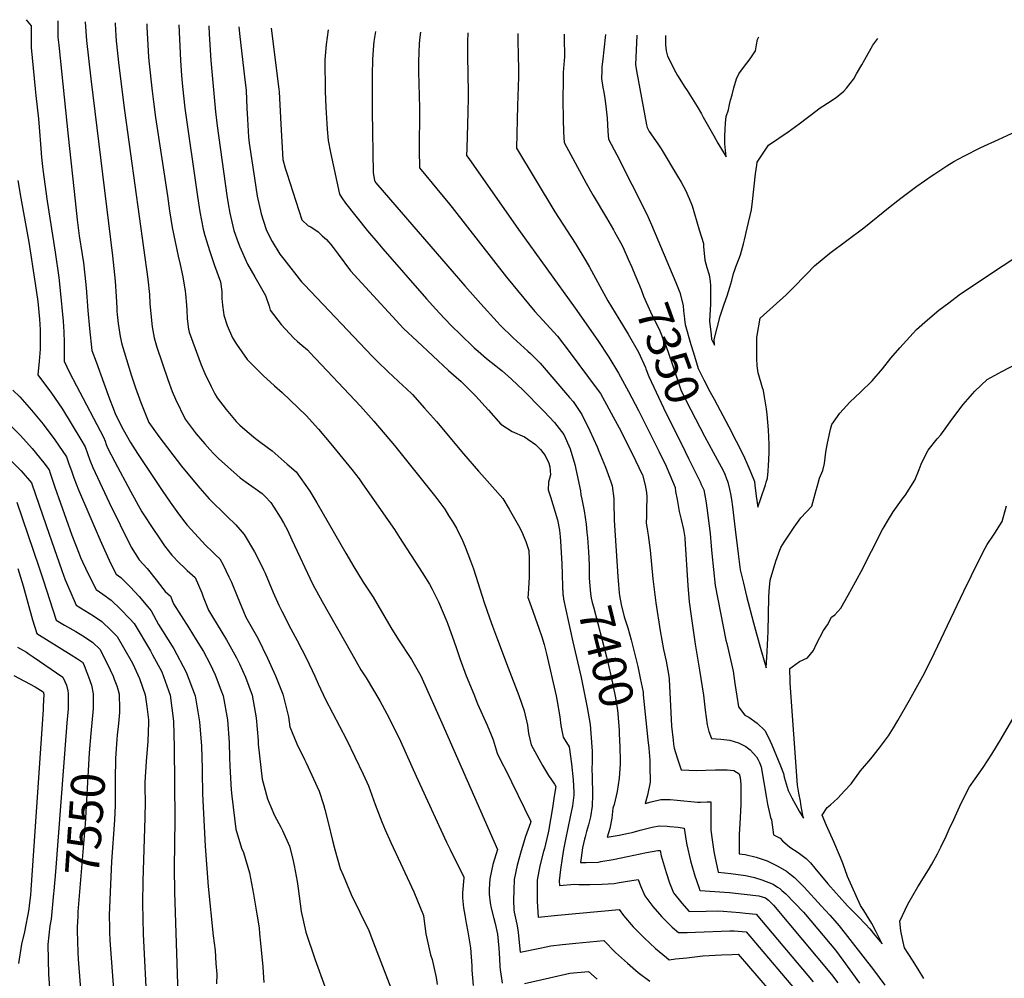
# Model space of a CAD drawing. Units: inches. Extents: x 2530109 to 2535613, y 1546036 to 1551412.
# Drawn here: x 2531355 to 2532192, y 1550558 to 1551373 of the extents above; entities that cross this region are included whole.
import ezdxf
from ezdxf.enums import TextEntityAlignment as Align

# ---------------------------------------------------------------- set-up
doc = ezdxf.new("R2010")
doc.units = ezdxf.units.IN
doc.header["$MEASUREMENT"] = 0
doc.layers.add('tile_2465_30_contour_10ft', color=136, linetype='Continuous')
doc.styles.add('Arial', font='arial.ttf')

msp = doc.modelspace()

# ---------------------------------------------------------------- linework, layer by layer
at = {"layer": 'tile_2465_30_contour_10ft'}
for p, q in [((2531885.35, 1550798.59, 7390), (2531889.23, 1550760.43, 7390)), ((2531394.91, 1550767.41, 7560), (2531385.6, 1550648.28, 7560))]:
    msp.add_line(p, q, dxfattribs=at)
for points, elevation in [([(2531360.74, 1551372.66), (2531364.93, 1551367.45), (2531364.94, 1551363.75), (2531364.9, 1551356.4), (2531364.98, 1551349.1), (2531368.54, 1551313.85), (2531369.11, 1551308.3), (2531371.28, 1551288.52), (2531371.85, 1551281.35), (2531373.11, 1551263.27), (2531373.83, 1551255.46), (2531374.99, 1551245.37), (2531378.65, 1551218.53), (2531385.46, 1551175.1), (2531388.44, 1551153.44), (2531389.68, 1551142.58), (2531392.32, 1551116.34), (2531392.87, 1551107.27), (2531393.11, 1551098.23), (2531392.98, 1551088.35), (2531393.13, 1551082.31), (2531397.51, 1551072.62), (2531403.65, 1551061.32), (2531426.61, 1551017.87), (2531427.87, 1551014.39), (2531428.83, 1551011.67), (2531430.25, 1551008), (2531436.17, 1550996.8), (2531449.44, 1550971.95), (2531459.18, 1550954.36), (2531463.66, 1550947.46), (2531465.17, 1550945.14), (2531477.3, 1550927.18), (2531478.48, 1550925.49), (2531484.62, 1550917.51), (2531491.1, 1550910.77), (2531495.14, 1550906.91), (2531497.68, 1550904.52), (2531504.42, 1550898.39), (2531509.98, 1550885.4), (2531511.21, 1550882.17), (2531515.66, 1550870.59), (2531519.29, 1550864.9), (2531531.07, 1550845.52), (2531539.68, 1550830.32), (2531542.18, 1550825.2), (2531547.33, 1550813.88), (2531552.84, 1550798.55), (2531556.38, 1550779.21), (2531557.97, 1550759.8), (2531558.11, 1550756.78), (2531561.42, 1550726.94), (2531563.06, 1550720.93), (2531566.01, 1550710.33), (2531568.67, 1550703.53), (2531571.86, 1550696.15), (2531577.23, 1550686.16), (2531578.52, 1550683.46), (2531584.74, 1550669.98), (2531587.04, 1550660.27), (2531588.61, 1550653.55), (2531591.19, 1550640.13), (2531591.9, 1550634), (2531594.54, 1550614.44), (2531598.44, 1550597.09), (2531606.33, 1550573.47), (2531614.65, 1550550.65)], 7490), ([(2531387.79, 1551371.74), (2531387.73, 1551365.07), (2531387.73, 1551362.09), (2531387.8, 1551357.76), (2531388.44, 1551351.05), (2531396.39, 1551273.66), (2531402.35, 1551218.55), (2531404.18, 1551202.57), (2531405.76, 1551188.97), (2531408.25, 1551173.11), (2531409.39, 1551166.1), (2531410.72, 1551155.46), (2531411.81, 1551144.65), (2531413.18, 1551125.55), (2531414.48, 1551110.2), (2531416.64, 1551091.54), (2531420.16, 1551081.69), (2531426.68, 1551063.68), (2531431.65, 1551050.48), (2531434.71, 1551042.51), (2531436.85, 1551037.07), (2531443.15, 1551024.23), (2531449.34, 1551013.37), (2531455.42, 1551003.8), (2531458.69, 1550998.73), (2531476.36, 1550972.51), (2531483.26, 1550962.46), (2531490.35, 1550952.62), (2531495.71, 1550945.54), (2531497.66, 1550943.05), (2531513.44, 1550925.74), (2531518.8, 1550920.62), (2531522.11, 1550917.47), (2531525.3, 1550914.31), (2531527.9, 1550909.67), (2531533.18, 1550898.92), (2531535.2, 1550894.56), (2531539.99, 1550882.71), (2531547.43, 1550864.77), (2531557.62, 1550846.86), (2531565.95, 1550829.98), (2531572.69, 1550814.87), (2531578.84, 1550799.37), (2531583.69, 1550780.07), (2531584.94, 1550771.53), (2531590.73, 1550757.04), (2531597.23, 1550743.89), (2531598.77, 1550740.88), (2531609.82, 1550716.89), (2531613.59, 1550705.52), (2531614.75, 1550701.25), (2531617.58, 1550690.22), (2531621.17, 1550674.84), (2531623.13, 1550667.16), (2531627.78, 1550651.15), (2531630.1, 1550645.46), (2531637.13, 1550628.98), (2531644.45, 1550614.11), (2531652.04, 1550598.41), (2531653.52, 1550594.59), (2531654.63, 1550591.64), (2531677.1, 1550533.5)], 7480), ([(2531410.97, 1551370.95), (2531411.17, 1551366.64), (2531412.15, 1551355.05), (2531415.62, 1551322.37), (2531434.08, 1551171.79), (2531436.45, 1551150.29), (2531437.28, 1551137.31), (2531437.72, 1551127.6), (2531437.93, 1551124.93), (2531438.16, 1551122.17), (2531438.99, 1551114.26), (2531440.57, 1551103.42), (2531441.96, 1551096.95), (2531450.07, 1551070.64), (2531453.75, 1551059.72), (2531458.36, 1551047.11), (2531465.07, 1551030.2), (2531472.05, 1551020.42), (2531473.67, 1551018.27), (2531492.89, 1550993.21), (2531495.42, 1550989.91), (2531508.44, 1550974.43), (2531516.23, 1550965.45), (2531531.33, 1550950.66), (2531539.12, 1550943.13), (2531546.14, 1550934.97), (2531554.78, 1550920.33), (2531556.28, 1550917.7), (2531562.58, 1550905.1), (2531563.94, 1550902.1), (2531570.76, 1550885.79), (2531575.62, 1550874.87), (2531577.97, 1550869.8), (2531585.77, 1550854.97), (2531591.25, 1550844.93), (2531599.03, 1550829.69), (2531606.17, 1550814.49), (2531608.85, 1550808.18), (2531615.27, 1550794.65), (2531621.17, 1550783.36), (2531633.01, 1550760.77), (2531647.27, 1550731.34), (2531651.7, 1550721.51), (2531657.36, 1550705.56), (2531662.97, 1550690.89), (2531665.9, 1550684.05), (2531670.62, 1550673.08), (2531678.85, 1550655.63), (2531690.16, 1550631.4), (2531698.64, 1550611.18), (2531698.82, 1550608.55), (2531700.48, 1550595.6), (2531704.57, 1550577.85), (2531705.75, 1550573.68), (2531707.68, 1550566.09), (2531709.41, 1550558.32), (2531710.14, 1550552.47)], 7470), ([(2531436.31, 1551370.09), (2531436.35, 1551369.19), (2531436.98, 1551359.05), (2531437.36, 1551354.82), (2531439.6, 1551333.63), (2531444.29, 1551295.36), (2531449.55, 1551258.67), (2531464.23, 1551152.12), (2531465.54, 1551139.17), (2531465.93, 1551131.42), (2531467.64, 1551114.05), (2531467.95, 1551111.52), (2531469.45, 1551102.08), (2531471.95, 1551094.14), (2531481.15, 1551066.88), (2531484.88, 1551056.6), (2531487.57, 1551049.95), (2531495.82, 1551033.2), (2531505.36, 1551020.73), (2531512.54, 1551012.06), (2531516.99, 1551007.16), (2531520.15, 1551003.86), (2531524.26, 1550999.67), (2531542.58, 1550983.24), (2531549.83, 1550977.98), (2531552.57, 1550976.03), (2531557.44, 1550972.82), (2531561.26, 1550969.89), (2531563.95, 1550967.33), (2531568.73, 1550962.27), (2531571.42, 1550958.21), (2531576.81, 1550949.77), (2531579.6, 1550944.95), (2531582.84, 1550938.76), (2531586.69, 1550930.49), (2531604.54, 1550892.5), (2531612.43, 1550878.08), (2531637.23, 1550834.26), (2531645.3, 1550820), (2531649.68, 1550813.2), (2531661.3, 1550793.6), (2531667.47, 1550782.48), (2531672.06, 1550773.25), (2531678.89, 1550759.25), (2531692.25, 1550729.54), (2531718.05, 1550673.53), (2531721.15, 1550667.34), (2531732.87, 1550643.75), (2531732.72, 1550643.14), (2531731.68, 1550630.44), (2531731.75, 1550626.23), (2531732.48, 1550617.58), (2531733.56, 1550611.42), (2531734.77, 1550604.56), (2531736.16, 1550597.36), (2531738.35, 1550583.56), (2531739.49, 1550568.31), (2531739.59, 1550564.61), (2531740.72, 1550551.52)], 7460), ([(2531463.39, 1551369.16), (2531463.46, 1551366.45), (2531464.84, 1551340.73), (2531465.07, 1551337.57), (2531467.99, 1551311.92), (2531469.08, 1551302.78), (2531470.84, 1551289.59), (2531480.77, 1551222.86), (2531482.7, 1551210.12), (2531484.89, 1551195.98), (2531489.96, 1551171.64), (2531491.58, 1551164.69), (2531493.96, 1551154.07), (2531496.04, 1551141.92), (2531496.33, 1551139.57), (2531497.17, 1551129.89), (2531497.42, 1551125.68), (2531497.69, 1551118.43), (2531498.85, 1551109.49), (2531499.29, 1551107.15), (2531509.59, 1551079.23), (2531512.75, 1551071.91), (2531518.09, 1551060.86), (2531521.15, 1551054.57), (2531523.11, 1551051.12), (2531530.89, 1551041.24), (2531539.17, 1551031.13), (2531542.31, 1551028.07), (2531548.63, 1551022.53), (2531555.84, 1551016.67), (2531560.19, 1551013.28), (2531569.91, 1551006.01), (2531582.57, 1550994.95), (2531590.22, 1550988.24), (2531601.88, 1550971.88), (2531607.94, 1550962), (2531632.49, 1550919.18), (2531639.17, 1550907.59), (2531647.34, 1550894.47), (2531655.59, 1550881.68), (2531660.83, 1550873.03), (2531671.72, 1550854.57), (2531677.89, 1550844.57), (2531687.11, 1550830.59), (2531688.2, 1550828.87), (2531696.16, 1550814.88), (2531715.17, 1550772.35), (2531716.07, 1550770.33), (2531761.33, 1550667.39), (2531757.53, 1550654.63), (2531754.93, 1550642.44), (2531754.26, 1550633.47), (2531754.2, 1550629.4), (2531755.2, 1550621.89), (2531756.05, 1550617.29), (2531758.24, 1550608.57), (2531759.33, 1550604.29), (2531761.45, 1550595.3), (2531762.63, 1550583.4), (2531763.23, 1550574.55), (2531763.48, 1550567.38), (2531763.76, 1550565.22), (2531765.32, 1550553.67)], 7450), ([(2531490.67, 1551368.23), (2531491.97, 1551337.98), (2531492.78, 1551325.11), (2531493.58, 1551315.77), (2531495.72, 1551297.58), (2531506.39, 1551222.4), (2531508.39, 1551209.4), (2531511.21, 1551194.72), (2531512.69, 1551189.21), (2531514.08, 1551184.65), (2531516.74, 1551176.39), (2531520.96, 1551163.69), (2531526.06, 1551149.91), (2531527.15, 1551141.6), (2531527.19, 1551135.67), (2531527.6, 1551130.01), (2531528.44, 1551123.65), (2531528.87, 1551121.37), (2531531.68, 1551112.65), (2531536.22, 1551102.21), (2531539.46, 1551096.9), (2531548.64, 1551083.76), (2531562.29, 1551070.12), (2531571.79, 1551061.29), (2531578.24, 1551055.6), (2531598.81, 1551036.26), (2531609.17, 1551024.44), (2531619.84, 1551012.07), (2531637.57, 1550990.33), (2531643.75, 1550982.24), (2531646.73, 1550978.1), (2531673.75, 1550939.18), (2531678.22, 1550932.42), (2531697.45, 1550902.86), (2531703.62, 1550892.7), (2531705.89, 1550888.6), (2531711.38, 1550877.89), (2531718.28, 1550861.2), (2531719.2, 1550858.94), (2531724.25, 1550844.64), (2531726.56, 1550838.08), (2531729.36, 1550829.74), (2531734.79, 1550814.97), (2531741.15, 1550799.23), (2531744.54, 1550791.15), (2531752.55, 1550772.86), (2531755.98, 1550764.7), (2531757.77, 1550760.36), (2531761.23, 1550749.16), (2531765.31, 1550740.34), (2531767.87, 1550735.75), (2531789.62, 1550691.19), (2531789.47, 1550690.27), (2531789.39, 1550689.92), (2531785.12, 1550678.31), (2531781.47, 1550666.15), (2531777.99, 1550653.99), (2531775.6, 1550641.79), (2531775.22, 1550632.81), (2531775.08, 1550623.81), (2531775.3, 1550616.23), (2531775.7, 1550614.11), (2531777.76, 1550603.74), (2531778.52, 1550600.71), (2531778.87, 1550596.67), (2531780.75, 1550580.05), (2531798.9, 1550583.68), (2531806.67, 1550585.37), (2531816.77, 1550586.45), (2531827.9, 1550587.59), (2531851.7, 1550589.87), (2531861.61, 1550579.62), (2531871.83, 1550570.51), (2531881.06, 1550562.83), (2531890.76, 1550555.39)], 7440), ([(2531515.98, 1551367.37), (2531516.32, 1551360.28), (2531517.72, 1551338.01), (2531521.7, 1551294.26), (2531523.2, 1551282.43), (2531531.21, 1551223.09), (2531532.45, 1551216.05), (2531533.86, 1551208.18), (2531537.38, 1551193.47), (2531540.96, 1551183.36), (2531542.32, 1551179.67), (2531548.94, 1551164.96), (2531555.19, 1551154.06), (2531564.14, 1551138.06), (2531567.43, 1551129.06), (2531568.3, 1551125.73), (2531577.57, 1551113.57), (2531588.42, 1551102.05), (2531591.54, 1551099.14), (2531595.05, 1551096.07), (2531599.82, 1551091.99), (2531602.3, 1551089.36), (2531644.99, 1551043.99), (2531656.28, 1551031.37), (2531673.91, 1551010.61), (2531706.78, 1550969.6), (2531709.8, 1550965.74), (2531716.52, 1550956.44), (2531719.86, 1550951.29), (2531723.13, 1550946.08), (2531726.49, 1550940.44), (2531731.59, 1550930), (2531734.02, 1550924.51), (2531738.53, 1550912.53), (2531740.88, 1550905.83), (2531750.17, 1550877.36), (2531754.53, 1550864.09), (2531757.17, 1550856.99), (2531761.35, 1550845.76), (2531770.48, 1550821.63), (2531779.51, 1550798.2), (2531784.13, 1550785.13), (2531786.85, 1550772.85), (2531787.83, 1550765.95), (2531790.08, 1550756.09), (2531794.71, 1550747.4), (2531799.71, 1550738.8), (2531804.86, 1550730.24), (2531809.94, 1550722.71), (2531810.9, 1550720.78), (2531809.69, 1550712.48), (2531808.09, 1550702.57), (2531804.61, 1550682.87), (2531804.09, 1550680.38), (2531801.31, 1550668.15), (2531800.47, 1550665.55), (2531797.3, 1550653.38), (2531795.18, 1550641.17), (2531795.03, 1550632.18), (2531795.13, 1550623.18), (2531795.85, 1550609.72), (2531812.75, 1550611.49), (2531864.75, 1550616.19), (2531868.38, 1550611.15), (2531876.72, 1550601.38), (2531885.94, 1550592.07), (2531895.82, 1550583.11), (2531904.94, 1550575.37), (2531907.25, 1550573.58), (2531912.79, 1550574.22), (2531922.37, 1550575.3), (2531936.04, 1550576.84), (2531951.76, 1550577.67), (2531960.83, 1550578.13), (2531966.08, 1550578.37), (2532018.6, 1550517.02)], 7430), ([(2531541.59, 1551366.5), (2531542.35, 1551358.28), (2531546.37, 1551323.95), (2531547.66, 1551312.51), (2531548.46, 1551297.47), (2531548.88, 1551288.1), (2531549.64, 1551272.89), (2531550.38, 1551267.58), (2531554.76, 1551237.91), (2531557.21, 1551222.73), (2531560.58, 1551207.54), (2531562.09, 1551202.32), (2531564.96, 1551193.55), (2531569.74, 1551184.21), (2531576.53, 1551173.41), (2531579.7, 1551169), (2531594.81, 1551149.85), (2531597.28, 1551147.14), (2531654.96, 1551086.6), (2531657.05, 1551084.43), (2531659.1, 1551082.33), (2531668.59, 1551073.32), (2531681.3, 1551061.45), (2531683.82, 1551059.03), (2531689.04, 1551053.97), (2531699.35, 1551042.52), (2531709.53, 1551030.99), (2531732.52, 1551003.54), (2531745.18, 1550988.83), (2531748.06, 1550985.76), (2531757.08, 1550975.66), (2531766.05, 1550965.53), (2531771.19, 1550956.6), (2531779.24, 1550942.57), (2531781.92, 1550937.88), (2531785.41, 1550929.18), (2531787.95, 1550921.45), (2531788.19, 1550914.47), (2531788.35, 1550907.77), (2531788.36, 1550901.23), (2531788.23, 1550898.67), (2531787.64, 1550889.26), (2531787.39, 1550884.48), (2531787.31, 1550881.49), (2531788.49, 1550877.92), (2531796.63, 1550855.41), (2531799.07, 1550847.91), (2531801.08, 1550841.38), (2531801.73, 1550839.26), (2531803.1, 1550833.65), (2531811.25, 1550797.95), (2531811.92, 1550794.67), (2531814.45, 1550779.9), (2531815.27, 1550772.54), (2531817.35, 1550762.64), (2531822.18, 1550754.41), (2531824.28, 1550739.96), (2531825.63, 1550726.49), (2531826.25, 1550715.7), (2531826.35, 1550713.4), (2531825.14, 1550704.25), (2531823.26, 1550695.15), (2531819.15, 1550675.77), (2531817.57, 1550667.39), (2531816.3, 1550659.75), (2531815.05, 1550650.33), (2531813.89, 1550640.58), (2531813.97, 1550636.78), (2531826.81, 1550637.66), (2531830.48, 1550637.6), (2531839.89, 1550637.49), (2531850.31, 1550637.75), (2531860.45, 1550638.39), (2531864.87, 1550639.15), (2531881.08, 1550641.79), (2531882.97, 1550636.3), (2531886.55, 1550627.81), (2531893.36, 1550618.88), (2531901.16, 1550610.06), (2531909.84, 1550601.34), (2531915.12, 1550596.58), (2531922.53, 1550596.78), (2531929.6, 1550596.97), (2531958.76, 1550598.14), (2531962.45, 1550598.24), (2531972.86, 1550597.26), (2532021.74, 1550539.48)], 7420), ([(2531569.12, 1551365.56), (2531575.64, 1551313.53), (2531575.78, 1551311.39), (2531577.23, 1551283.82), (2531578.05, 1551268.88), (2531578.88, 1551253.95), (2531580.99, 1551246.52), (2531582.26, 1551242.07), (2531595.15, 1551202.64), (2531600.48, 1551197.55), (2531602.79, 1551196.43), (2531609.01, 1551192.19), (2531612.49, 1551189.05), (2531615.92, 1551185.93), (2531617.72, 1551183.84), (2531619.67, 1551181.55), (2531621.65, 1551179.14), (2531626.11, 1551173.32), (2531636.41, 1551159.14), (2531678.28, 1551113.49), (2531681.39, 1551110.23), (2531693.16, 1551099.25), (2531719.65, 1551074.58), (2531730.61, 1551065.15), (2531742.63, 1551052.83), (2531753.74, 1551040.63), (2531764.16, 1551028.85), (2531773.77, 1551022.63), (2531784.37, 1551017.92), (2531793.79, 1551011.43), (2531797.86, 1551007.35), (2531801.94, 1551002.23), (2531805.05, 1550995.63), (2531805.99, 1550992.54), (2531806.4, 1550985.74), (2531804.75, 1550979.63), (2531804.56, 1550973.11), (2531806.54, 1550967.01), (2531812.52, 1550947.57), (2531813.97, 1550938.73), (2531814.53, 1550933.16), (2531814.87, 1550929.43), (2531816.12, 1550910.11), (2531816.44, 1550901.43), (2531816.44, 1550901.25)], 7410), ([(2531617.44, 1551363.92), (2531615.81, 1551351.66), (2531614.5, 1551338.49), (2531614.91, 1551311.95), (2531615.4, 1551298.05), (2531616.3, 1551284.28), (2531616.68, 1551279.67), (2531617.55, 1551269.9), (2531619.55, 1551259.74), (2531627.15, 1551224.2), (2531628.99, 1551221.26), (2531632.08, 1551216.82), (2531650.77, 1551193.09), (2531659.55, 1551182.84), (2531663.95, 1551177.75), (2531701.1, 1551135.39), (2531708.87, 1551126.66), (2531715.97, 1551118.88), (2531722.91, 1551111.87), (2531729.33, 1551105.51), (2531741.67, 1551093.78), (2531745.09, 1551090.74), (2531752.02, 1551084.74), (2531760.07, 1551078.44), (2531762.88, 1551076.13), (2531765.26, 1551074.06), (2531773.27, 1551067.12), (2531783.23, 1551057.59), (2531799.56, 1551041.06), (2531801.06, 1551039.5), (2531809.74, 1551030.12), (2531817.75, 1551020), (2531823.16, 1551007.76), (2531827, 1550994.48), (2531832.05, 1550972.06), (2531832.13, 1550968.74), (2531833.09, 1550964.96), (2531835.03, 1550955.11), (2531836.69, 1550943.71), (2531837.38, 1550936.75), (2531837.84, 1550932.08), (2531838.73, 1550920.32), (2531839.21, 1550909.23), (2531839.25, 1550906.94)], 7400), ([(2531657.58, 1551362.72), (2531656.42, 1551354.03), (2531656.1, 1551351.1), (2531655.05, 1551338.76), (2531654.96, 1551325.84), (2531654.91, 1551294.56), (2531655.74, 1551242.55), (2531656.74, 1551235.87), (2531658.04, 1551234.02), (2531659.6, 1551232.09), (2531733.67, 1551146.44), (2531747.15, 1551131.16), (2531761.1, 1551115.83), (2531763.78, 1551113.07), (2531774.61, 1551102.34), (2531787.27, 1551090.85), (2531789.58, 1551088.82), (2531794.29, 1551084.16), (2531797.75, 1551080.69), (2531822.63, 1551051.6), (2531825.64, 1551047.99), (2531832.99, 1551037.13), (2531839.83, 1551023.04), (2531846.09, 1551009.53), (2531847.56, 1551005.99), (2531853.18, 1550992.23), (2531857.71, 1550979.79), (2531858.84, 1550976.43), (2531860.35, 1550965.51), (2531860.31, 1550962.19), (2531860.62, 1550947.14), (2531863.69, 1550899.42), (2531864.18, 1550892.13), (2531864.87, 1550885.46), (2531865.19, 1550883.18), (2531866.65, 1550875.46), (2531869.05, 1550865.03), (2531872.09, 1550855.66), (2531875.09, 1550845.58), (2531880.58, 1550822.82), (2531882.69, 1550812.98), (2531885.1, 1550801.04), (2531885.35, 1550798.59)], 7390), ([(2531696.06, 1551362.17), (2531695.4, 1551357.9), (2531694.76, 1551352.29), (2531694.45, 1551344.57), (2531694.23, 1551337.29), (2531694.22, 1551328.27), (2531695.09, 1551297.71), (2531694.93, 1551259.71), (2531695.11, 1551248.73), (2531695.16, 1551246.71), (2531720.48, 1551215.89), (2531722.86, 1551213), (2531768.95, 1551153.81), (2531793.02, 1551124.59), (2531796.55, 1551120.87), (2531812.27, 1551103.61), (2531822.44, 1551090.72), (2531847.1, 1551057.37), (2531848.86, 1551054.95), (2531854.1, 1551045.54), (2531858.12, 1551038.26), (2531864.85, 1551025.62), (2531875.86, 1551004.01), (2531884.35, 1550986.11), (2531884.52, 1550985.72), (2531886.93, 1550977.02), (2531888.12, 1550970.81), (2531888.24, 1550967.01), (2531888.01, 1550956.02), (2531887.91, 1550950.19), (2531887.83, 1550945.07), (2531888.88, 1550937.75), (2531889.5, 1550934.59), (2531891.18, 1550921.73), (2531893.51, 1550897.23), (2531893.99, 1550892.76), (2531895.9, 1550876.9), (2531899.58, 1550853.18), (2531902.38, 1550837.33), (2531904.74, 1550827.28), (2531907.16, 1550814.52), (2531907.29, 1550811.96), (2531909.43, 1550772), (2531910.61, 1550760.12), (2531910.98, 1550756.67), (2531911.45, 1550753.28), (2531914.08, 1550745.11), (2531917.63, 1550734.84), (2531930.48, 1550734.35), (2531938.57, 1550734.62), (2531946.66, 1550734.98), (2531951.09, 1550735.09), (2531956.47, 1550734.85), (2531962.32, 1550734.3), (2531966.83, 1550731.55), (2531967.76, 1550728.46), (2531968.27, 1550722.38), (2531968.13, 1550705.43), (2531967.44, 1550689.12), (2531966.83, 1550680.35), (2531966.94, 1550663.69), (2531971.85, 1550662.97), (2531981.22, 1550660.65), (2531990.52, 1550657.48), (2531999.74, 1550653.14), (2532007, 1550648.82), (2532011.38, 1550645.52), (2532013.76, 1550643.43), (2532015.31, 1550641.93), (2532021.98, 1550635.24), (2532036.59, 1550619.42), (2532043.82, 1550611.48), (2532050.18, 1550604.43), (2532051.82, 1550602.47), (2532080.93, 1550565.01), (2532090.66, 1550551.88)], 7380), ([(2531736.24, 1551361.6), (2531735.81, 1551354.24), (2531735.79, 1551347.45), (2531735.87, 1551337.6), (2531736.08, 1551330.62), (2531736.42, 1551306.4), (2531736.19, 1551294.16), (2531735.22, 1551263.12), (2531735.08, 1551257.32), (2531736.95, 1551254.64), (2531779.13, 1551194.34), (2531827.36, 1551127.46), (2531846.59, 1551099.92), (2531855.89, 1551085.64), (2531864.17, 1551072.16), (2531872.8, 1551056.47), (2531881.32, 1551040.51), (2531898.94, 1551005.35), (2531904.68, 1550993.13), (2531907.78, 1550985.89), (2531912.29, 1550974.94), (2531912.8, 1550971.62), (2531914.02, 1550964.79), (2531915.84, 1550954.72), (2531917.42, 1550947.74), (2531919.63, 1550939.38), (2531920.51, 1550932.54), (2531920.61, 1550931.38), (2531923.14, 1550891.6), (2531924.2, 1550877.67), (2531925.9, 1550865.7), (2531927.67, 1550853.67), (2531929.52, 1550841.69), (2531933.21, 1550819.69), (2531936.58, 1550798.46), (2531938, 1550785.83), (2531939.51, 1550773.23), (2531941.12, 1550767.43), (2531943.22, 1550761.52), (2531951.21, 1550761.11), (2531958.98, 1550760.26), (2531966.19, 1550757.79), (2531969.14, 1550756.61), (2531972.4, 1550754.67), (2531976.04, 1550751.93), (2531981.55, 1550746.06), (2531982.71, 1550744.06), (2531984.17, 1550741.34), (2531985.57, 1550737.41), (2531990.06, 1550710.96), (2531990.82, 1550705.86), (2531992.78, 1550696.98), (2531993.4, 1550694.47), (2531994.15, 1550692.33), (2531996.03, 1550679.8), (2532001.58, 1550676.96), (2532003.6, 1550674.76), (2532009.89, 1550669.33), (2532016.82, 1550664.57), (2532023.65, 1550659.63), (2532025.74, 1550657.59), (2532027.35, 1550655.89), (2532031.16, 1550651.42), (2532042.08, 1550638.19), (2532049.17, 1550630), (2532051.75, 1550627.16), (2532058.85, 1550619.42), (2532061.87, 1550616.34), (2532067.83, 1550610.3), (2532074.21, 1550603.91), (2532077.77, 1550599.7), (2532082.1, 1550594.54), (2532088.46, 1550587.06), (2532083.21, 1550597.37), (2532079.6, 1550604.38), (2532072.7, 1550615.26), (2532070, 1550619.65), (2532058.88, 1550644.42), (2532056.67, 1550650.75), (2532054.37, 1550657.09), (2532052.08, 1550662.49), (2532047.18, 1550673.89), (2532040.99, 1550687.74), (2532037.27, 1550696.51), (2532041.52, 1550703.03), (2532044.33, 1550705.33), (2532050.72, 1550711.01), (2532056.46, 1550717), (2532062.08, 1550723.04), (2532069.99, 1550734.05), (2532078.66, 1550744.21), (2532086.17, 1550753.68), (2532093.64, 1550763.79), (2532098.03, 1550770.65), (2532101.66, 1550776.79), (2532111.7, 1550794.07), (2532124.2, 1550817.14), (2532132.97, 1550834.31), (2532157.66, 1550886.73), (2532170.73, 1550913.48), (2532175.8, 1550923.47), (2532177.69, 1550926.44), (2532182.86, 1550934.44), (2532184.19, 1550936.22), (2532190.45, 1550946.06), (2532194, 1550959.33)], 7370), ([(2531778.56, 1551361), (2531778.59, 1551356.99), (2531779.1, 1551340.54), (2531779.22, 1551332.18), (2531779.32, 1551323.97), (2531779.01, 1551315.71), (2531778.34, 1551299.58), (2531777.63, 1551263.51), (2531810.09, 1551209.32), (2531827.55, 1551182.56), (2531836.55, 1551167.72), (2531839.55, 1551162.21), (2531855.23, 1551133.69), (2531864.6, 1551118.25), (2531872.59, 1551105.23), (2531881.21, 1551089.93), (2531887.13, 1551077.07), (2531887.62, 1551075.82)], 7360), ([(2531818.02, 1551360.43), (2531818.08, 1551357.66), (2531818.23, 1551341.05), (2531817.94, 1551337.92), (2531817.21, 1551327.64), (2531817.11, 1551321.61), (2531816.89, 1551304.61), (2531817.11, 1551288.19), (2531817.54, 1551276.91), (2531817.97, 1551268.2), (2531836.66, 1551233.72), (2531842.72, 1551223.15), (2531854.04, 1551204.31), (2531860, 1551194.09), (2531860.96, 1551192.31), (2531867.26, 1551180.59), (2531868.66, 1551177.58), (2531872.57, 1551169.13), (2531875.7, 1551162.28), (2531876.85, 1551159.45)], 7350), ([(2531853.08, 1551359.93), (2531851.9, 1551347.15), (2531850.85, 1551339), (2531850.19, 1551332.56), (2531849.96, 1551329.05), (2531849.7, 1551322.65), (2531850.95, 1551314.9), (2531851.64, 1551311.04), (2531852.74, 1551305.72), (2531853.58, 1551299.18), (2531854.74, 1551288.84), (2531855.02, 1551283.44), (2531855.3, 1551277.73), (2531855.78, 1551271.18), (2531862.92, 1551257.84), (2531888.33, 1551207.47), (2531892.41, 1551198.14), (2531913.02, 1551149.17), (2531916.28, 1551140.62), (2531919.23, 1551129.73), (2531919.48, 1551125.06), (2531920.21, 1551118.41), (2531920.31, 1551117.76)], 7340), ([(2531879.79, 1551359.55), (2531878.77, 1551334.41), (2531879.22, 1551331.19), (2531879.55, 1551329.2), (2531888.14, 1551283.18), (2531888.72, 1551280.88), (2531890.21, 1551277.47), (2531897.57, 1551267.24), (2531900.47, 1551262.92), (2531914.41, 1551239.67), (2531917.47, 1551234.51), (2531921.32, 1551227.71), (2531924.32, 1551220.58), (2531926.82, 1551214.44), (2531932.92, 1551194), (2531936.36, 1551182.41), (2531936.54, 1551179.92), (2531937.56, 1551168.26), (2531939.39, 1551162.1), (2531941.34, 1551155.8), (2531942.04, 1551150.24), (2531942.36, 1551146.79), (2531942.51, 1551144.54), (2531942.53, 1551137.41), (2531942.31, 1551130.62), (2531941.86, 1551121.83), (2531941.67, 1551116.45), (2531943.01, 1551104.69), (2531943.42, 1551101.13), (2531943.81, 1551099.87), (2531945.87, 1551095.92), (2531945.49, 1551100.77), (2531950.59, 1551120.77), (2531954.06, 1551130.72), (2531956.49, 1551137.95), (2531958.88, 1551145.19), (2531960.49, 1551150.98), (2531962.11, 1551156.77), (2531963, 1551159.96), (2531964.09, 1551162.67), (2531965.98, 1551167.72), (2531967.86, 1551172.77), (2531970.38, 1551182.13), (2531971.23, 1551185.46), (2531973.72, 1551195.55), (2531977.33, 1551210.9), (2531978.23, 1551218.11), (2531980.79, 1551241.59), (2531981.75, 1551248.94), (2531982.14, 1551251.54), (2531991.78, 1551266.05), (2532008.45, 1551277.38), (2532017.76, 1551284.14), (2532033.06, 1551295.82), (2532034.84, 1551297.11), (2532041.84, 1551301.59), (2532049.16, 1551306.51), (2532055.84, 1551311.97), (2532057.92, 1551314.47), (2532064.15, 1551322.5), (2532066.64, 1551326.6), (2532071.09, 1551334.17), (2532073.51, 1551338.74), (2532080.46, 1551350.89), (2532084.81, 1551356.63)], 7330), ([(2531904.16, 1551359.21), (2531904.15, 1551358.97), (2531904.12, 1551355.17), (2531904.19, 1551351.36), (2531904.39, 1551348.76), (2531904.76, 1551346.29), (2531905.3, 1551343.96), (2531906.01, 1551341.79), (2531908.67, 1551336.18), (2531911.66, 1551330.24), (2531914.47, 1551325.11), (2531917.67, 1551319.87), (2531920.11, 1551316.15), (2531922.49, 1551312.56), (2531931.01, 1551298.73), (2531934.76, 1551292.64), (2531936.32, 1551289.8), (2531942.92, 1551277.83), (2531945.16, 1551273.84), (2531948.69, 1551267.56), (2531955.84, 1551256.03), (2531955.22, 1551261.49), (2531954.69, 1551267.05), (2531954.71, 1551273.84), (2531954.8, 1551279.38), (2531955.14, 1551284.88), (2531955.69, 1551290.35), (2531957.75, 1551296.04), (2531958.7, 1551300.46), (2531959.53, 1551304.29), (2531960.76, 1551308.89), (2531962.37, 1551314.72), (2531964.54, 1551322.51), (2531966.4, 1551326.72), (2531972.33, 1551334.37), (2531974.33, 1551337.01), (2531976.79, 1551340.29), (2531980.82, 1551346.13), (2531981.5, 1551351.35), (2531982.49, 1551355.81), (2531983.53, 1551358.08)], 7320), ([(2531943.36, 1551054.01), (2531945.47, 1551050), (2531958.15, 1551026.49), (2531970.37, 1551002.23), (2531974.27, 1550993.55), (2531976.84, 1550987.77), (2531979.78, 1550980.22), (2531980.22, 1550976.87), (2531981.34, 1550967.52), (2531982.72, 1550958.15), (2531985.54, 1550966.43), (2531989.05, 1550977.14), (2531989.83, 1550979.53), (2531990.86, 1550982.8), (2531991.48, 1550988.93), (2531991.83, 1550993.88), (2531992.14, 1550998.24), (2531992.38, 1551005.32), (2531992.31, 1551011.61), (2531992.01, 1551017.68), (2531991.62, 1551024.04), (2531991.16, 1551030.6), (2531990.65, 1551037.16), (2531990.04, 1551041.91), (2531988.44, 1551052.02), (2531987.42, 1551057.51), (2531986.76, 1551059.71), (2531982.9, 1551072.55), (2531981.99, 1551078.5), (2531981.89, 1551084.62), (2531981.71, 1551096.88), (2531981.71, 1551100.06), (2531981.79, 1551102.88), (2531981.97, 1551104.31), (2531984.61, 1551118.96), (2532006.64, 1551138.84), (2532012.14, 1551144.06), (2532023.94, 1551156.2), (2532030.78, 1551163.28), (2532037.3, 1551168.76), (2532043.76, 1551174.08), (2532072.75, 1551195.86), (2532095.27, 1551213.99), (2532104.15, 1551220.83), (2532117.93, 1551231.21), (2532130.97, 1551240.28), (2532132.98, 1551241.66), (2532143.27, 1551248.4), (2532149.18, 1551252.07), (2532157.74, 1551256.76), (2532172.34, 1551263.93), (2532187.21, 1551270.77), (2532202, 1551277.67)], 7340), ([(2531353.61, 1551235.9), (2531356.13, 1551221.08), (2531362.95, 1551183.56), (2531368.45, 1551148.35), (2531370.57, 1551133.15), (2531372.12, 1551118), (2531372.6, 1551108.94), (2531372.66, 1551104.75), (2531372.74, 1551099.91), (2531372.58, 1551092.66), (2531371.83, 1551082.33), (2531370.75, 1551070.62), (2531372.18, 1551068.9), (2531381.77, 1551055.98), (2531391.78, 1551041.48), (2531407.21, 1551015.67), (2531410.79, 1551009.48), (2531414.99, 1550998.18), (2531417.47, 1550991.92), (2531431.46, 1550962.24), (2531440.74, 1550943.15), (2531450.1, 1550924.32), (2531456.93, 1550913.63), (2531463.61, 1550906.18), (2531471.27, 1550896.57), (2531476.82, 1550889.21), (2531478.85, 1550886.55), (2531483.54, 1550882.47), (2531486.03, 1550876.01), (2531499.04, 1550855.69), (2531505.41, 1550845.42), (2531511.45, 1550835.48), (2531516.77, 1550825.45), (2531521.56, 1550815.7), (2531526.35, 1550802.98), (2531528.18, 1550797.77), (2531531.82, 1550777.58), (2531533.35, 1550758.32), (2531533.52, 1550745.51), (2531533.87, 1550738.04), (2531535.04, 1550717.84), (2531535.47, 1550712.66), (2531539.11, 1550684.67), (2531543.81, 1550668.36), (2531545.39, 1550664.56), (2531550.51, 1550647.32), (2531553.97, 1550629.3), (2531556.94, 1550612.32), (2531558.69, 1550600.6), (2531559.11, 1550595.47), (2531559.95, 1550587.61), (2531562.04, 1550567.42), (2531562.27, 1550562.75), (2531562.84, 1550554.27)], 7500), ([(2531937.41, 1551018.66), (2531944.64, 1551004.9), (2531948.13, 1550998.71), (2531951.59, 1550992.51), (2531952.65, 1550990.46), (2531954.56, 1550986.24), (2531956.08, 1550982.34), (2531956.79, 1550980.45), (2531957.11, 1550979.53), (2531958.6, 1550973.43), (2531959.53, 1550969.59), (2531960.33, 1550964.72), (2531961.14, 1550958.5), (2531963.53, 1550939.35), (2531965.89, 1550918.48), (2531967.77, 1550905.02), (2531970.43, 1550893.72), (2531973.18, 1550882.48), (2531978.86, 1550860.02), (2531984.58, 1550839.23), (2531989.69, 1550821.71), (2531990.65, 1550835.7), (2531991.53, 1550852.71), (2531992.04, 1550881.5), (2531992.29, 1550886.78), (2531993.07, 1550896.18), (2531998, 1550912.34), (2532000.16, 1550918.72), (2532002.28, 1550923.99), (2532005.07, 1550928.41), (2532007.77, 1550932.66), (2532013.47, 1550941.13), (2532019.31, 1550949.14), (2532028.69, 1550959.18), (2532032.35, 1550972.59), (2532033.07, 1550975.67), (2532035.07, 1550982.81), (2532038.03, 1550989.47), (2532039.28, 1550995.52), (2532040.58, 1551004.98), (2532041.65, 1551011.14), (2532044.49, 1551024.51), (2532045.7, 1551028.6), (2532052.39, 1551038.15), (2532060.75, 1551047.45), (2532069.87, 1551055.98), (2532079.99, 1551065.53), (2532088.54, 1551075.86), (2532095.72, 1551084.87), (2532103.26, 1551093.79), (2532117.57, 1551109.31), (2532126.89, 1551117.62), (2532136.45, 1551125.59), (2532144.94, 1551131.97), (2532153.8, 1551138.63), (2532182.22, 1551157.81), (2532208.39, 1551175.04)], 7350), ([(2531876.85, 1551159.45), (2531883.51, 1551143.16), (2531885.63, 1551137.61), (2531891.5, 1551124.23), (2531899.45, 1551108.29), (2531904.7, 1551094.76), (2531909.69, 1551080.96), (2531911.63, 1551075.05), (2531917.36, 1551058.08), (2531920.11, 1551052.01), (2531925.65, 1551041.06), (2531937.41, 1551018.66)], 7350), ([(2531920.31, 1551117.76), (2531920.97, 1551113.49), (2531925.74, 1551096.68), (2531927.91, 1551089.35), (2531932.1, 1551076), (2531936.85, 1551066.62), (2531941.94, 1551056.72), (2531943.36, 1551054.01)], 7340), ([(2531887.62, 1551075.82), (2531890.13, 1551069.41), (2531902.49, 1551042.76), (2531917.84, 1551011.88), (2531917.96, 1551011.63)], 7360), ([(2531917.96, 1551011.63), (2531923.8, 1550999.73), (2531933.52, 1550979.75), (2531934.62, 1550977.47), (2531936.69, 1550973.12), (2531937.33, 1550970.01), (2531938.61, 1550963.57), (2531939.36, 1550957.65), (2531942.08, 1550935.95), (2531943.1, 1550924.97), (2531943.55, 1550919.01), (2531944.89, 1550905.25), (2531946.38, 1550891.59), (2531948.61, 1550880.02), (2531953.17, 1550856.78), (2531955.54, 1550845.14), (2531956.26, 1550842.26), (2531961.59, 1550818.96), (2531963.23, 1550808.27), (2531964.82, 1550797.72), (2531966.28, 1550788.57), (2531971.63, 1550781.57), (2531975.11, 1550779.74), (2531982.04, 1550774.71), (2531988.76, 1550768.44), (2531991.74, 1550762.6), (2531994.54, 1550756.22), (2532001.86, 1550738.38), (2532004.37, 1550731.76), (2532004.98, 1550728.8), (2532008.42, 1550717.53), (2532011.5, 1550711.27), (2532014.66, 1550705.44), (2532017.86, 1550699.88), (2532020.97, 1550694.75), (2532021.66, 1550694.01), (2532021.29, 1550694.92), (2532019.64, 1550703.92), (2532018.82, 1550708.42), (2532017.56, 1550715.28), (2532016.48, 1550721.95), (2532010.07, 1550808.65), (2532010.04, 1550810.1), (2532009.92, 1550821.1), (2532011.88, 1550822.61), (2532018.06, 1550827.15), (2532024.98, 1550830.12), (2532030.03, 1550836.33), (2532032.43, 1550841.95), (2532038.43, 1550853.49), (2532042.03, 1550858.36), (2532045.39, 1550864.73), (2532048.16, 1550866.66), (2532053.26, 1550872.49), (2532059.43, 1550883.59), (2532065.57, 1550894.7), (2532072.19, 1550906.78), (2532076.85, 1550916.01), (2532079.29, 1550920.98), (2532088.74, 1550939.31), (2532089.98, 1550941.68), (2532093.66, 1550947.82), (2532097.65, 1550954.24), (2532106.29, 1550966.2), (2532107.78, 1550968.25), (2532116.2, 1550981.2), (2532119.82, 1550990.18), (2532121.39, 1550994.7), (2532123.47, 1550999.16), (2532127.44, 1551006.65), (2532135.03, 1551016.32), (2532138.15, 1551019.8), (2532143.28, 1551026.73), (2532147.68, 1551032.67), (2532157.3, 1551045.54), (2532167.25, 1551056.84), (2532177.74, 1551066.79), (2532190.01, 1551073.49), (2532202.44, 1551079.98)], 7360), ([(2531349.57, 1551057.78), (2531355.44, 1551051.94), (2531365.28, 1551040.84), (2531375.15, 1551028.69), (2531385.03, 1551015.47), (2531394.93, 1551001.15), (2531394.96, 1551001.09), (2531397.1, 1550995.1), (2531399.18, 1550989.11), (2531401.32, 1550983.13), (2531405.28, 1550973.03), (2531423.64, 1550930.27), (2531432.44, 1550910.66), (2531437.36, 1550901.24), (2531441.2, 1550898.41), (2531449.08, 1550890.6), (2531456.72, 1550882.24), (2531464.23, 1550873.57), (2531467.07, 1550870.08), (2531473.34, 1550858.6), (2531484.96, 1550840.06), (2531486.3, 1550837.88), (2531496.88, 1550817.88), (2531504.51, 1550797.95), (2531508.12, 1550775.88), (2531509.82, 1550755.22), (2531510.38, 1550736.14), (2531510.44, 1550733.34), (2531510.76, 1550714.64), (2531512.99, 1550670.05), (2531515.46, 1550635.7), (2531519.82, 1550593.81), (2531521.29, 1550581.39), (2531522.1, 1550570.4), (2531522.73, 1550561.19), (2531522.56, 1550553.07)], 7510), ([(2531343.19, 1551032), (2531356.02, 1551019.26), (2531365.86, 1551008.13), (2531375.73, 1550996.02), (2531380.21, 1550990.01), (2531381.11, 1550987.3), (2531385.01, 1550975.29), (2531399.62, 1550934.5), (2531405.78, 1550918.5), (2531406.97, 1550915.53), (2531408.6, 1550911.79), (2531411.25, 1550906.29), (2531418.09, 1550892.53), (2531420.3, 1550888.16), (2531425.88, 1550884.43), (2531433.03, 1550879.31), (2531440.97, 1550871.64), (2531448.71, 1550863.52), (2531452.54, 1550859.24), (2531466.34, 1550836.08), (2531468.13, 1550832.85), (2531476.07, 1550818.3), (2531478.94, 1550810.3), (2531483.22, 1550798.38), (2531486.05, 1550776.32), (2531486.7, 1550754.31), (2531487.13, 1550692.82), (2531486.46, 1550651.53), (2531486.75, 1550631.11), (2531489.61, 1550544.3)], 7520), ([(2531343.73, 1551001.78), (2531356.55, 1550989.14), (2531365.45, 1550978.93), (2531371.93, 1550960.06), (2531380.38, 1550935.19), (2531382.19, 1550929.67), (2531391.13, 1550904.54), (2531394.03, 1550896.46), (2531395.1, 1550893.91), (2531403.23, 1550875.08), (2531410.61, 1550870.55), (2531417.95, 1550865.88), (2531425.19, 1550860.99), (2531433.16, 1550853.38), (2531438.01, 1550848.4), (2531450.04, 1550827.53), (2531451.45, 1550824.96), (2531457.18, 1550812.51), (2531461.95, 1550798.8), (2531463.26, 1550788.87), (2531464.67, 1550777.56), (2531464.65, 1550775.03), (2531464.31, 1550759.35), (2531462.78, 1550742.09), (2531461.51, 1550724.61), (2531461.63, 1550719.51), (2531461.8, 1550708.19), (2531461.51, 1550694.27), (2531459.91, 1550640.59), (2531459.74, 1550621.44), (2531460.21, 1550595.24), (2531463.44, 1550533.58)], 7530), ([(2531352.8, 1550962.39), (2531371.56, 1550907.68), (2531375.18, 1550896.44), (2531386.28, 1550862.29), (2531393.23, 1550857.99), (2531402.87, 1550852.44), (2531410.27, 1550847.93), (2531417.57, 1550843.17), (2531423.47, 1550837.56), (2531429.59, 1550825.39), (2531434.77, 1550814.52), (2531435.67, 1550812.15), (2531437.79, 1550806.45), (2531438.6, 1550803.47), (2531439.71, 1550799.25), (2531440.21, 1550786.74), (2531440.05, 1550783.84), (2531439.37, 1550774.26), (2531438.25, 1550764.42)], 7540), ([(2531353.84, 1550906.04), (2531358.35, 1550891.34), (2531366.3, 1550862.43), (2531369.82, 1550850.82), (2531399.15, 1550832.82), (2531404.52, 1550829.32), (2531408.6, 1550826.43), (2531409.69, 1550824.46), (2531411.04, 1550821.3), (2531413.88, 1550814.09), (2531416.22, 1550806.88), (2531417.7, 1550799.69), (2531417.61, 1550787.19), (2531415.77, 1550765.97)], 7550), ([(2531816.44, 1550901.25), (2531816.65, 1550890.4), (2531816.76, 1550888.27), (2531816.81, 1550887.41)], 7410), ([(2531839.25, 1550906.94), (2531839.44, 1550897.78), (2531839.83, 1550891.45), (2531840.48, 1550884.99), (2531841.14, 1550880.99), (2531842, 1550877.23), (2531842.93, 1550873.52), (2531854.04, 1550831.14), (2531858.13, 1550813.91), (2531859.82, 1550805.95), (2531861.38, 1550797.59), (2531863, 1550787.54), (2531863.55, 1550782.95), (2531864.73, 1550768.34), (2531864.87, 1550765.68), (2531865.29, 1550754.46)], 7400), ([(2531816.81, 1550887.41), (2531817, 1550883.92), (2531817.1, 1550883.12), (2531817.63, 1550880.11), (2531825.36, 1550843.75), (2531832.49, 1550813.5), (2531837.64, 1550787.93), (2531840.22, 1550773.62), (2531841.72, 1550754.63), (2531841.86, 1550750.98), (2531842, 1550741.9), (2531841.44, 1550735.47), (2531841.98, 1550729.31), (2531842.09, 1550713.8), (2531841.9, 1550704.04), (2531840.34, 1550695.11), (2531838.63, 1550688.32), (2531837.18, 1550682.65), (2531835.98, 1550677.98), (2531835.33, 1550676.02), (2531833.69, 1550668.67), (2531832.52, 1550660.09), (2531832.06, 1550656.27), (2531836.73, 1550656.3), (2531847.11, 1550656.62), (2531849.21, 1550656.97), (2531859.66, 1550658.71), (2531871.91, 1550661.21), (2531888.03, 1550664.68), (2531897.73, 1550666.53), (2531899.55, 1550666.39), (2531900.64, 1550661.97), (2531902.13, 1550656.19), (2531904.74, 1550647.6), (2531907.71, 1550639.04), (2531910.86, 1550630.51), (2531917.95, 1550621.61), (2531924.42, 1550614.44), (2531938.86, 1550614.74), (2531948.76, 1550615.08), (2531953.29, 1550614.81), (2531960.4, 1550614.32), (2531967.41, 1550613.74), (2531972.28, 1550613.24), (2531981.28, 1550612.24), (2532029.8, 1550554.69)], 7410), ([(2531353.36, 1550839.34), (2531361.05, 1550834.87), (2531363.3, 1550833.38), (2531366.8, 1550831), (2531391.92, 1550813.86), (2531393.64, 1550810.18), (2531395.11, 1550806.92), (2531396.2, 1550802.16), (2531396.54, 1550799.94), (2531396.38, 1550786.79), (2531395.49, 1550774.83), (2531394.91, 1550767.41)], 7560), ([(2531350.32, 1550815.26), (2531368.52, 1550805.55), (2531375.25, 1550801.29), (2531375.77, 1550799.31), (2531375.35, 1550788.95), (2531375.18, 1550786.3), (2531364.77, 1550632.83), (2531364.39, 1550628.55), (2531363.36, 1550619.64), (2531363.01, 1550616.67), (2531359.38, 1550597.12), (2531356.94, 1550586.64), (2531354.4, 1550570.31)], 7570), ([(2532123.79, 1550557.67), (2532118.97, 1550565.59), (2532114.24, 1550573.27), (2532107.22, 1550583.77), (2532105.9, 1550589.87), (2532104.36, 1550598.07), (2532103.47, 1550606.23), (2532110.29, 1550620.87), (2532118.8, 1550635.41), (2532127.75, 1550649.91), (2532130.63, 1550654.92), (2532135.45, 1550663.62), (2532138.34, 1550669.22), (2532142.8, 1550678.65), (2532145.41, 1550684.44), (2532149.16, 1550692.66), (2532155.57, 1550706.66), (2532162.72, 1550720.55), (2532167.37, 1550727.46), (2532174.12, 1550737.08), (2532181.58, 1550748.32), (2532189.59, 1550761.33), (2532207.7, 1550792.44)], 7380), ([(2531415.77, 1550765.97), (2531414.34, 1550749.5), (2531410.97, 1550688.99), (2531404.79, 1550614.27), (2531404.68, 1550612.12)], 7550), ([(2531438.25, 1550764.42), (2531437.87, 1550761.12), (2531436.78, 1550744.48), (2531436.65, 1550738.89), (2531436.52, 1550732.29)], 7540), ([(2531889.23, 1550760.43), (2531889.95, 1550753.27), (2531890.77, 1550743.16), (2531890.9, 1550738.46), (2531891.07, 1550724.47), (2531888.81, 1550713.3), (2531886.97, 1550706.48), (2531892.11, 1550707.88), (2531900.21, 1550709.83), (2531908.28, 1550709.7), (2531914.01, 1550709.12), (2531931.38, 1550707.49), (2531934.04, 1550707.57), (2531939.47, 1550707.79), (2531942.86, 1550707.82), (2531942.85, 1550691.2), (2531942.64, 1550683.8), (2531943.73, 1550675.57), (2531945.27, 1550665.57), (2531946.04, 1550661.41), (2531949.08, 1550648), (2531959.76, 1550646.83), (2531972.29, 1550645.19), (2531976.05, 1550644.34), (2531979.85, 1550643.43), (2531986.12, 1550641.5), (2531995.65, 1550637.71), (2531999.47, 1550635.37), (2532001.37, 1550633.99), (2532003.21, 1550632.53), (2532006.5, 1550629.53), (2532021.46, 1550613.84), (2532023.08, 1550612.09), (2532048.55, 1550581.57), (2532054.81, 1550573.08), (2532068.97, 1550553.55)], 7390), ([(2531865.29, 1550754.46), (2531865.31, 1550754.1), (2531865.66, 1550743.16), (2531865.75, 1550739.95), (2531864.85, 1550727.93), (2531863, 1550716.5), (2531862.2, 1550712.75), (2531860.57, 1550705.43), (2531859.57, 1550702.48), (2531858.7, 1550693.93), (2531856.76, 1550685.23), (2531854.62, 1550677.66), (2531864.78, 1550679.56), (2531872.79, 1550681.13), (2531875.99, 1550681.79), (2531882.72, 1550683.69), (2531889.33, 1550685.28), (2531892.98, 1550686.13), (2531898.93, 1550687.45), (2531905.57, 1550687.02), (2531907.79, 1550686.87), (2531915, 1550686.18), (2531919.93, 1550685.46), (2531921.8, 1550674.4), (2531922.4, 1550671.35), (2531925.36, 1550657.71), (2531925.91, 1550655.51), (2531929.04, 1550644.73), (2531932.67, 1550634.35), (2531933.16, 1550632.98), (2531933.72, 1550632.29), (2531958.65, 1550630.64), (2531970.92, 1550629.41), (2531983.42, 1550627.81), (2531989.09, 1550626.11), (2531991.78, 1550624.1), (2531995.88, 1550619.79), (2532045.32, 1550560.88), (2532050.54, 1550553.91)], 7400), ([(2531436.52, 1550732.29), (2531436.46, 1550729.56), (2531436.52, 1550716.2), (2531436.33, 1550704.83), (2531435.74, 1550692.26), (2531433.27, 1550657.05), (2531431.46, 1550611.31), (2531431.52, 1550600.59), (2531431.66, 1550596.88), (2531432.03, 1550590.04), (2531436.31, 1550529.27)], 7540), ([(2531385.6, 1550648.28), (2531384.33, 1550632.08), (2531384.12, 1550629.79), (2531382.01, 1550608.13), (2531380.99, 1550602.33), (2531379.11, 1550586.43), (2531379.79, 1550560.96), (2531383.07, 1550515.88)], 7560), ([(2531404.68, 1550612.12), (2531404.58, 1550610.25), (2531404.18, 1550601.54), (2531404.19, 1550597.99), (2531404.6, 1550579.93), (2531404.93, 1550574.03), (2531408.5, 1550530.48)], 7550), ([(2531784.34, 1550553.38), (2531805.7, 1550558.25), (2531822.86, 1550562.05), (2531838.65, 1550563.54), (2531846.02, 1550556.96)], 7450)]:
    msp.add_lwpolyline(points, dxfattribs=dict(at, elevation=elevation))

# ---------------------------------------------------------------- texts
at = {"color": 18, "style": 'Arial'}
for s, rotation, p in [('7350', -70.11975, (2531906.8, 1551088.94)), ('7400', -75.98718, (2531854.04, 1550831.14)), ('7550', 86.04345, (2531410.97, 1550688.99))]:
    msp.add_text(s, height=28.8, rotation=rotation, dxfattribs=at).set_placement(p, align=Align.MIDDLE_CENTER)

doc.saveas('drawing.dxf')
